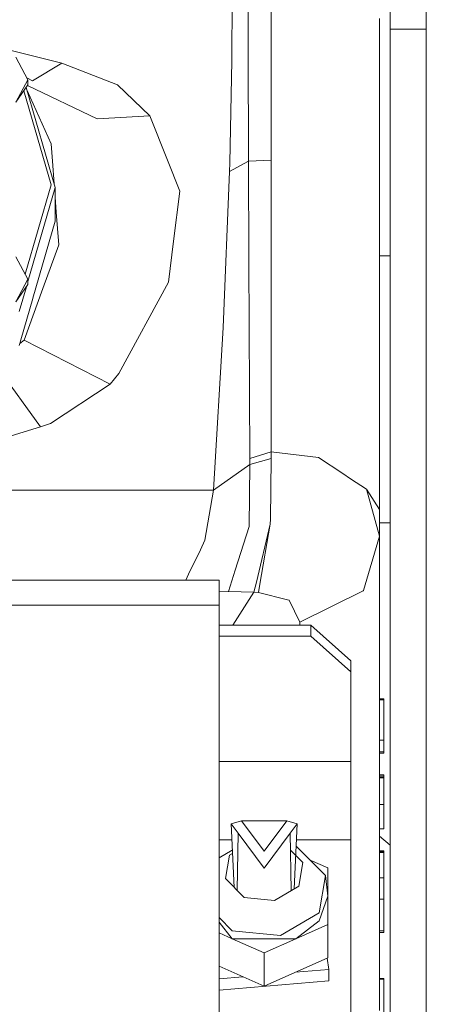
# Model space of a CAD drawing. Units: millimetres. Extents: x 745 to 8656, y -308 to 3703.
# Drawn here: x 2846 to 2897, y 1003 to 1125 of the extents above; entities that cross this region are included whole.
import ezdxf

# ---------------------------------------------------------------- set-up
doc = ezdxf.new("R2010")
doc.units = ezdxf.units.MM
doc.layers.add('1', color=7, linetype='Continuous', true_color=0xffffff)
doc.styles.add('blockfont', font='simplex.shx')
doc.dimstyles.get("Standard").update_dxf_attribs({"dimtxt": 0.18, "dimasz": 0.18, "dimexe": 0.18, "dimexo": 0.0625, "dimgap": 0.09, "dimtad": 0, "dimtih": 1, "dimtoh": 1, "dimdec": 4, "dimzin": 0, "dimdsep": 46, "dimtxsty": 'Standard', "dimcen": 0.09, "dimadec": 0, "dimazin": 0, "dimtfac": 1, "dimtdec": 4, "dimtofl": 0, "dimtmove": 0, "dimatfit": 3, "dimfxl": 1, "dimtolj": 1, "dimtzin": 0, "dimarcsym": 0})

# ---------------------------------------------------------------- blocks, each defined once
blk = doc.blocks.new('_U3')
at = {"layer": '1', "color": 18, "lineweight": 35}
for p, q in [((4820, 1300), (4820, 229.962913)), ((2000, 430), (2000, 229.962913)), ((2000, 231.962913), (3329.28125, 231.962913)), ((4820, 231.962913), (3490.71875, 231.962913))]:
    blk.add_line(p, q, dxfattribs=at)
at = {"layer": '1', "color": 18, "lineweight": 13}
for p, q in [((3306.666667, 156.962913), (3281.666667, 156.962913)), ((3281.666667, 156.962913), (3281.666667, 63.212913)), ((3538.333333, 156.962913), (3513.333333, 156.962913)), ((3538.333333, 63.212913), (3538.333333, 156.962913)), ((3281.666667, 63.212913), (3306.666667, 63.212913)), ((3513.333333, 63.212913), (3538.333333, 63.212913))]:
    blk.add_line(p, q, dxfattribs=at)
at = {"layer": '1', "color": 18, "lineweight": 70}
for points in [[(2000, 231.962913), (2049.999951, 245.360372), (2050.000049, 218.565453)], [(4820, 231.962913), (4770.000049, 218.565453), (4769.999951, 245.360372)]]:
    blk.add_solid(points, dxfattribs=at)
at = {"layer": '1', "color": 18, "linetype": 'Continuous', "lineweight": 13, "char_height": 50, "attachment_point": 7, "line_spacing_factor": 0.903614, "style": 'blockfont'}
for s, insert in [('\\W1.2996;111', (3333.43125, 193.067079)), ('\\W1.1591;2820', (3306.191667, 71.192079))]:
    blk.add_mtext(s, dxfattribs=dict(at, insert=insert))
blk = doc.blocks.new('_U10')
at = {"layer": '1', "color": 18, "lineweight": 35}
for p, q in [((974.846274, 1197.49653), (974.846274, -270.037087)), ((8425.999552, 1012.762573), (8425.999552, -270.037087)), ((974.846274, -268.037087), (4619.704163, -268.037087)), ((8425.999552, -268.037087), (4781.141663, -268.037087))]:
    blk.add_line(p, q, dxfattribs=at)
at = {"layer": '1', "color": 18, "lineweight": 70}
for points in [[(974.846274, -268.037087), (1024.846224, -254.639628), (1024.846323, -281.434547)], [(8425.999552, -268.037087), (8375.999601, -281.434547), (8375.999503, -254.639628)]]:
    blk.add_solid(points, dxfattribs=at)
at = {"layer": '1', "color": 18, "linetype": 'Continuous', "lineweight": 13, "insert": (4623.854163, -306.932921), "char_height": 50, "attachment_point": 7, "line_spacing_factor": 0.903614, "style": 'blockfont'}
blk.add_mtext('\\W1.1836;OAL', dxfattribs=at)

msp = doc.modelspace()

# ---------------------------------------------------------------- linework, layer by layer
at = {"layer": '1', "color": 18, "linetype": 'Continuous', "lineweight": 13}
for p, q in [((2892.116815, 1124.267575), (2892.116815, 1133.907434)), ((2896.616966, 1133.907434), (2896.616966, 1124.267575)), ((2874.446183, 1131.607768), (2874.437124, 1121.999976)), ((2872.44609, 1130.148289), (2872.406512, 1120.329019)), ((2877.305537, 1120.504019), (2877.305537, 1127.975819)), ((2890.806228, 1124.631402), (2890.806228, 1125.606653)), ((2890.806228, 1122.77877), (2890.806228, 1124.631402)), ((2892.116815, 1124.267575), (2896.616966, 1124.267575)), ((2892.116815, 1121.959445), (2892.116815, 1124.267575)), ((2896.616966, 1124.267575), (2896.616966, 1121.959445)), ((2843.570193, 1121.938331), (2851.199895, 1120.047447)), ((2874.437124, 1121.999976), (2874.456674, 1107.814458)), ((2890.806228, 1115.586188), (2890.806228, 1122.77877)), ((2892.116815, 1121.959445), (2892.116815, 1093.746808)), ((2896.616966, 1121.959445), (2896.616966, 1093.746808)), ((2845.468313, 1120.781538), (2846.98227, 1117.974189)), ((2877.305537, 1107.966807), (2877.305537, 1120.504019)), ((2847.560912, 1117.831615), (2851.199895, 1120.047447)), ((2851.199895, 1120.047447), (2858.130962, 1117.354897)), ((2872.142106, 1107.62563), (2872.406512, 1120.329019)), ((2846.98227, 1117.974189), (2845.468313, 1115.16681)), ((2847.560912, 1117.831615), (2846.855176, 1118.209863)), ((2846.98227, 1117.323545), (2846.98227, 1117.974189)), ((2846.98227, 1117.323545), (2845.468313, 1115.16681)), ((2846.770732, 1117.022193), (2850.370675, 1104.559448)), ((2855.626851, 1113.098171), (2846.944173, 1117.269273)), ((2858.130962, 1117.354897), (2862.159997, 1113.463309)), ((2846.477391, 1116.60431), (2849.862844, 1104.884771)), ((2846.887124, 1116.619251), (2849.866897, 1109.964517)), ((2890.806228, 1115.586188), (2890.806228, 1114.103821)), ((2855.626851, 1113.098171), (2862.159997, 1113.463309)), ((2862.159997, 1113.463309), (2864.35774, 1107.95441)), ((2890.806228, 1102.928188), (2890.806228, 1114.103821)), ((2850.029498, 1107.831743), (2849.866897, 1109.964517)), ((2850.029498, 1107.831743), (2850.245964, 1104.99119)), ((2865.905553, 1104.074624), (2864.35774, 1107.95441)), ((2872.119457, 1106.530336), (2874.456674, 1107.814458)), ((2872.142106, 1107.62563), (2872.119457, 1106.530336)), ((2874.456674, 1107.814458), (2877.305537, 1107.966807)), ((2874.456674, 1107.814458), (2874.519378, 1095.42897)), ((2877.305537, 1107.966807), (2877.305299, 1098.171261)), ((2871.310025, 1087.081221), (2872.119457, 1106.530336)), ((2849.862844, 1104.884771), (2846.640574, 1093.73002)), ((2846.98227, 1092.829013), (2850.370675, 1104.559448)), ((2850.370675, 1104.559448), (2850.370675, 1100.330618)), ((2850.370675, 1103.354676), (2850.514442, 1101.468113)), ((2865.905553, 1104.074624), (2865.128309, 1097.868589)), ((2890.806228, 1086.471465), (2890.806228, 1102.928188)), ((2850.514442, 1101.468113), (2850.826055, 1097.378996)), ((2850.370675, 1100.330618), (2847.608119, 1090.767053)), ((2848.84432, 1091.940907), (2850.826055, 1097.378996)), ((2864.488155, 1092.756417), (2865.128309, 1097.868589)), ((2877.305299, 1087.44624), (2877.305299, 1098.171261)), ((2845.468313, 1095.903781), (2846.98227, 1093.096402)), ((2892.116815, 1096.030262), (2890.806228, 1096.030262)), ((2874.615461, 1070.759562), (2874.519378, 1095.42897)), ((2892.116815, 1065.225747), (2892.116815, 1093.746808)), ((2896.616966, 1065.225747), (2896.616966, 1093.746808)), ((2846.98227, 1093.096402), (2845.468313, 1090.289024)), ((2846.98227, 1092.445877), (2845.468313, 1090.289024)), ((2846.98227, 1092.445877), (2846.98227, 1093.096402)), ((2858.308583, 1081.340459), (2864.488155, 1092.756417)), ((2845.901757, 1089.088348), (2846.794209, 1092.177956)), ((2848.84432, 1091.940907), (2846.500665, 1085.508612)), ((2847.585231, 1090.687898), (2846.10036, 1085.547116)), ((2847.585231, 1090.687898), (2847.608119, 1090.767053)), ((2877.304822, 1071.57388), (2877.305299, 1087.44624)), ((2870.108396, 1066.823748), (2871.310025, 1087.081221)), ((2890.806228, 1086.471465), (2890.806228, 1085.307744)), ((2845.901757, 1084.859517), (2845.968441, 1085.090389)), ((2845.968441, 1085.090389), (2846.10036, 1085.547116)), ((2846.500665, 1085.508612), (2845.968441, 1085.090389)), ((2846.500665, 1085.508612), (2857.222587, 1080.027846)), ((2890.806228, 1064.402726), (2890.806228, 1085.307744)), ((2842.897867, 1082.525852), (2848.528653, 1074.715403)), ((2858.308583, 1081.340459), (2857.222587, 1080.027846)), ((2857.222587, 1080.027846), (2849.809438, 1075.118569)), ((2849.809438, 1075.118569), (2848.528653, 1074.715403)), ((2848.528653, 1074.715403), (2825.421125, 1067.519453)), ((2874.615461, 1070.759562), (2877.304822, 1071.57388)), ((2877.304822, 1071.57388), (2877.305061, 1070.773628)), ((2877.304822, 1071.57388), (2883.207351, 1070.905235)), ((2874.614984, 1070.018676), (2877.305061, 1070.773628)), ((2874.615461, 1070.759562), (2874.614984, 1070.018676)), ((2877.305061, 1070.773628), (2877.19658, 1063.198236)), ((2883.207351, 1070.905235), (2886.227876, 1068.886188)), ((2870.108396, 1066.823748), (2874.614984, 1070.018676)), ((2874.614984, 1070.018676), (2874.563247, 1062.28843)), ((2887.182742, 1068.247822), (2886.227876, 1068.886188)), ((2887.182742, 1068.247822), (2889.159471, 1066.926625)), ((2823.243648, 1066.833284), (2870.108396, 1066.823748)), ((2870.108396, 1066.823748), (2869.041473, 1060.573605)), ((2889.159471, 1066.926625), (2890.806228, 1061.090973)), ((2890.806228, 1064.402726), (2889.159471, 1066.926625)), ((2892.116815, 1065.225747), (2892.116815, 1035.419849)), ((2896.616966, 1065.225747), (2896.616966, 1035.419849)), ((2890.806228, 1064.402726), (2890.806228, 1061.090973)), ((2877.187759, 1062.578943), (2877.19658, 1063.198236)), ((2892.116815, 1062.743333), (2890.806228, 1062.743333)), ((2872.822061, 1056.862496), (2874.563247, 1062.28843)), ((2875.452774, 1055.343676), (2877.187759, 1062.578943)), ((2877.187759, 1062.578943), (2875.878764, 1055.097734)), ((2868.464493, 1059.378302), (2869.041473, 1060.573605)), ((2890.806228, 1061.090973), (2888.785392, 1054.32072)), ((2890.806228, 1061.090973), (2890.806228, 1039.752391)), ((2867.008477, 1056.361941), (2868.464491, 1059.378298)), ((2871.957093, 1054.167059), (2872.822058, 1056.862486)), ((2732.816964, 1055.613783), (2870.816737, 1055.613783)), ((2866.647372, 1055.613783), (2867.008477, 1056.361941)), ((2870.816737, 1052.474287), (2870.816737, 1055.613783)), ((2870.816737, 1054.158312), (2871.957093, 1054.167059)), ((2871.957093, 1054.167059), (2875.152618, 1054.091957)), ((2875.152618, 1054.091957), (2875.452773, 1055.34367)), ((2875.878763, 1055.097729), (2875.696212, 1054.054406)), ((2888.774425, 1054.283765), (2880.875856, 1050.372389)), ((2888.774425, 1054.283765), (2888.785392, 1054.32072)), ((2872.503888, 1049.992231), (2875.152618, 1054.091957)), ((2875.152618, 1054.091957), (2875.696212, 1054.054406)), ((2879.330665, 1053.141502), (2875.696212, 1054.054406)), ((2879.528075, 1053.09191), (2879.330665, 1053.141502)), ((2879.528075, 1053.09191), (2880.875856, 1050.372389)), ((2751.58262, 1052.474287), (2870.816737, 1052.474287)), ((2870.816737, 1001.27199), (2870.816737, 1052.474287)), ((2882.21696, 1049.992231), (2870.816737, 1049.992231)), ((2880.875856, 1050.372389), (2880.882471, 1049.992231)), ((2882.21696, 1049.992231), (2882.21696, 1048.639801)), ((2887.216836, 1045.529154), (2882.21696, 1049.992231)), ((2882.21696, 1048.639801), (2870.816737, 1048.639801)), ((2887.216836, 1044.176725), (2882.21696, 1048.639801)), ((2887.216836, 1045.529154), (2887.216836, 1044.176725)), ((2887.216836, 1033.019093), (2887.216836, 1044.176725)), ((2890.806228, 1040.826705), (2891.314059, 1040.826705)), ((2890.806228, 1040.809658), (2891.314059, 1040.809658)), ((2890.806228, 1040.790108), (2891.314059, 1040.790108)), ((2890.806228, 1040.775326), (2891.314059, 1040.775326)), ((2890.806228, 1040.761021), (2891.314059, 1040.761021)), ((2890.806228, 1040.733245), (2891.314059, 1040.733245)), ((2890.806228, 1040.71596), (2891.314059, 1040.71596)), ((2890.806228, 1040.705588), (2891.314059, 1040.705588)), ((2890.806228, 1040.705231), (2891.314059, 1040.705231)), ((2891.314059, 1040.809658), (2891.314059, 1040.826705)), ((2891.314059, 1040.809658), (2891.314059, 1040.790108)), ((2891.314059, 1040.775326), (2891.314059, 1040.790108)), ((2891.314059, 1040.761021), (2891.314059, 1040.775326)), ((2891.314059, 1040.761021), (2891.314059, 1040.733245)), ((2891.314059, 1040.71596), (2891.314059, 1040.733245)), ((2891.314059, 1040.705588), (2891.314059, 1040.71596)), ((2891.314059, 1040.705231), (2891.314059, 1040.705588)), ((2891.314059, 1035.6473), (2891.314059, 1040.705231)), ((2890.806228, 1030.645159), (2890.806228, 1039.752391)), ((2890.806228, 1035.6473), (2891.314059, 1035.6473)), ((2891.314059, 1034.191039), (2891.314059, 1035.6473)), ((2892.116815, 976.187792), (2892.116815, 1035.419849)), ((2896.616966, 1035.419849), (2896.616966, 976.187792)), ((2890.806228, 1034.191039), (2891.314059, 1034.191039)), ((2890.806228, 1034.040359), (2891.314059, 1034.040359)), ((2891.314059, 1034.040359), (2891.314059, 1034.191039)), ((2887.216836, 1033.019093), (2870.816737, 1033.019093)), ((2887.216836, 1023.216155), (2887.216836, 1033.019093)), ((2890.806228, 1031.355646), (2891.314059, 1031.355646)), ((2890.806228, 1031.333831), (2891.314059, 1031.333831)), ((2890.806228, 1031.312135), (2891.314059, 1031.312135)), ((2890.806228, 1031.29032), (2891.314059, 1031.29032)), ((2890.806228, 1031.102327), (2891.314059, 1031.102327)), ((2890.806228, 1031.098393), (2891.314059, 1031.098393)), ((2890.806228, 1031.082538), (2891.314059, 1031.082538)), ((2890.806228, 1031.078604), (2891.314059, 1031.078604)), ((2890.806228, 1031.072167), (2891.314059, 1031.072167)), ((2890.806228, 1031.071809), (2891.314059, 1031.071809)), ((2890.806228, 1031.055954), (2891.314059, 1031.055954)), ((2890.806228, 1031.055716), (2891.314059, 1031.055716)), ((2890.806228, 1031.047609), (2891.314059, 1031.047609)), ((2890.806228, 1031.047371), (2891.314059, 1031.047371)), ((2890.806228, 1031.031516), (2891.314059, 1031.031516)), ((2890.806228, 1031.031278), (2891.314059, 1031.031278)), ((2890.806228, 1031.026509), (2891.314059, 1031.026509)), ((2890.806228, 1031.024483), (2891.314059, 1031.024483)), ((2890.806228, 1031.01435), (2891.314059, 1031.01435)), ((2890.806228, 1031.012443), (2891.314059, 1031.012443)), ((2890.806228, 1031.010655), (2891.314059, 1031.010655)), ((2890.806228, 1031.008628), (2891.314059, 1031.008628)), ((2890.806228, 1030.998495), (2891.314059, 1030.998495)), ((2890.806228, 1030.996588), (2891.314059, 1030.996588)), ((2890.806228, 1030.9948), (2891.314059, 1030.9948)), ((2890.806228, 1030.992892), (2891.314059, 1030.992892)), ((2890.806228, 1030.98276), (2891.314059, 1030.98276)), ((2890.806228, 1030.980733), (2891.314059, 1030.980733)), ((2890.806228, 1030.979064), (2891.314059, 1030.979064)), ((2890.806228, 1030.977038), (2891.314059, 1030.977038)), ((2890.806228, 1030.966905), (2891.314059, 1030.966905)), ((2890.806228, 1030.964878), (2891.314059, 1030.964878)), ((2891.314059, 1031.355646), (2891.314059, 1031.333831)), ((2891.314059, 1031.333831), (2891.314059, 1031.312135)), ((2891.314059, 1031.312135), (2891.314059, 1031.29032)), ((2891.314059, 1031.29032), (2891.314059, 1031.102327)), ((2891.314059, 1031.102327), (2891.314059, 1031.098393)), ((2891.314059, 1031.082538), (2891.314059, 1031.098393)), ((2891.314059, 1031.082538), (2891.314059, 1031.078604)), ((2891.314059, 1031.072167), (2891.314059, 1031.078604)), ((2891.314059, 1031.072167), (2891.314059, 1031.071809)), ((2891.314059, 1031.071809), (2891.314059, 1031.055954)), ((2891.314059, 1031.055954), (2891.314059, 1031.055716)), ((2891.314059, 1031.055716), (2891.314059, 1031.047609)), ((2891.314059, 1031.047609), (2891.314059, 1031.047371)), ((2891.314059, 1031.047371), (2891.314059, 1031.031516)), ((2891.314059, 1031.031516), (2891.314059, 1031.031278)), ((2891.314059, 1031.031278), (2891.314059, 1031.026509)), ((2891.314059, 1031.026509), (2891.314059, 1031.024483)), ((2891.314059, 1031.01435), (2891.314059, 1031.024483)), ((2891.314059, 1031.01435), (2891.314059, 1031.012443)), ((2891.314059, 1031.012443), (2891.314059, 1031.010655)), ((2891.314059, 1031.010655), (2891.314059, 1031.008628)), ((2891.314059, 1030.998495), (2891.314059, 1031.008628)), ((2891.314059, 1030.998495), (2891.314059, 1030.996588)), ((2891.314059, 1030.996588), (2891.314059, 1030.9948)), ((2891.314059, 1030.9948), (2891.314059, 1030.992892)), ((2891.314059, 1030.98276), (2891.314059, 1030.992892)), ((2891.314059, 1030.98276), (2891.314059, 1030.980733)), ((2891.314059, 1030.980733), (2891.314059, 1030.979064)), ((2891.314059, 1030.979064), (2891.314059, 1030.977038)), ((2891.314059, 1030.966905), (2891.314059, 1030.977038)), ((2891.314059, 1030.966905), (2891.314059, 1030.964878)), ((2891.314059, 1030.964878), (2891.314059, 1027.639654)), ((2890.806228, 1024.156001), (2890.806228, 1030.645159)), ((2890.806228, 1027.639654), (2891.314059, 1027.639654)), ((2891.314059, 1027.639654), (2891.314059, 1024.621156)), ((2873.591453, 1025.592592), (2872.29231, 1025.212315)), ((2872.29231, 1025.212315), (2873.163968, 1024.050263)), ((2872.29231, 1025.212315), (2872.674287, 1017.312111)), ((2873.591453, 1025.592592), (2876.416951, 1021.825817)), ((2879.242212, 1025.592592), (2873.591453, 1025.592592)), ((2879.242212, 1025.592592), (2876.416951, 1021.825817)), ((2879.242212, 1025.592592), (2880.541354, 1025.212315)), ((2880.541354, 1025.212315), (2879.669696, 1024.050263)), ((2880.541354, 1025.212315), (2880.150204, 1017.121915)), ((2873.163968, 1024.050263), (2873.041787, 1016.943463)), ((2873.163968, 1024.050263), (2876.416951, 1019.713667)), ((2876.416951, 1019.713667), (2879.669696, 1024.050263)), ((2879.669696, 1024.050263), (2879.792442, 1016.910612)), ((2890.806228, 1024.621156), (2891.314059, 1024.621156)), ((2890.806228, 1024.614838), (2891.314059, 1024.614838)), ((2890.806228, 1011.400607), (2890.806228, 1024.156001)), ((2890.806228, 1023.694631), (2892.116815, 1022.551802)), ((2891.314059, 1024.621156), (2891.314059, 1024.614838)), ((2870.816737, 1023.216155), (2872.388825, 1023.216155)), ((2884.079009, 1018.774059), (2880.408109, 1022.456326)), ((2880.444845, 1023.216155), (2887.216836, 1023.216155)), ((2887.216836, 1023.216155), (2887.216836, 996.224251)), ((2872.449517, 1021.960885), (2870.816737, 1020.996509)), ((2872.086793, 1021.322873), (2871.587306, 1018.402484)), ((2872.469438, 1021.548872), (2872.086793, 1021.322873)), ((2881.246597, 1020.39471), (2879.705976, 1021.939981)), ((2890.806228, 1021.878746), (2891.314059, 1021.878746)), ((2890.806228, 1021.838334), (2891.314059, 1021.838334)), ((2890.806228, 1021.698859), (2891.314059, 1021.698859)), ((2890.806228, 1021.673825), (2891.314059, 1021.673825)), ((2891.314059, 1021.878746), (2891.314059, 1021.838334)), ((2891.314059, 1021.698859), (2891.314059, 1021.838334)), ((2891.314059, 1021.673825), (2891.314059, 1021.698859)), ((2891.314059, 1021.673825), (2891.314059, 1020.738629)), ((2881.246597, 1020.39471), (2880.746871, 1017.474321)), ((2882.154012, 1020.705017), (2884.349376, 1019.729403)), ((2891.314059, 1020.738629), (2891.314059, 1018.489507)), ((2884.079009, 1018.774059), (2883.286506, 1014.140871)), ((2884.079009, 1018.774059), (2884.349376, 1016.204265)), ((2884.349376, 1019.729403), (2884.349376, 1016.204265)), ((2871.587306, 1018.402484), (2873.916894, 1016.065624)), ((2880.746871, 1017.474321), (2877.710849, 1015.681174)), ((2890.806228, 1018.489507), (2891.314059, 1018.489507)), ((2891.314059, 1018.489507), (2891.314059, 1018.4212)), ((2891.314059, 1017.881301), (2891.314059, 1018.4212)), ((2891.314059, 1017.164496), (2891.314059, 1017.881301)), ((2884.349376, 1016.204265), (2883.286506, 1013.151434)), ((2884.349376, 1016.204265), (2884.349376, 1012.679127)), ((2891.314059, 1015.847352), (2891.314059, 1017.164496)), ((2873.916894, 1016.065624), (2876.416951, 1015.812288)), ((2876.416951, 1015.812288), (2877.710849, 1015.681174)), ((2890.806228, 1015.847352), (2891.314059, 1015.847352)), ((2891.314059, 1011.894134), (2891.314059, 1015.847352)), ((2883.286506, 1014.140871), (2878.469974, 1011.296061)), ((2870.816737, 1013.544996), (2872.45062, 1011.906055)), ((2870.816737, 1012.992962), (2872.45062, 1010.916618)), ((2883.286506, 1013.151434), (2880.383044, 1010.916618)), ((2884.349376, 1012.679127), (2880.383044, 1010.916618)), ((2884.349376, 1008.529571), (2884.349376, 1012.679127)), ((2870.816737, 1011.642662), (2872.45062, 1010.916618)), ((2872.45062, 1011.906055), (2878.469974, 1011.296061)), ((2890.806228, 1011.894134), (2891.314059, 1011.894134)), ((2890.806228, 1011.682418), (2891.314059, 1011.682418)), ((2890.806228, 1005.377796), (2890.806228, 1011.400607)), ((2891.314059, 1011.682418), (2891.314059, 1011.894134)), ((2872.45062, 1010.916618), (2880.383044, 1010.916618)), ((2872.45062, 1010.916618), (2876.416951, 1009.153989)), ((2880.383044, 1010.916618), (2876.416951, 1009.153989)), ((2876.416951, 1005.004433), (2876.416951, 1009.153989)), ((2876.416951, 1005.004433), (2884.349376, 1008.529571)), ((2884.266121, 1008.492573), (2884.467393, 1007.094291)), ((2876.416951, 1005.004433), (2870.816737, 1007.493071)), ((2884.467393, 1007.094291), (2880.324604, 1006.740978)), ((2884.467393, 1007.094291), (2884.467393, 1005.651143)), ((2873.767575, 1006.18177), (2870.816737, 1005.930111)), ((2884.467393, 1005.651143), (2870.816737, 1004.486963)), ((2890.806228, 1005.967882), (2891.314059, 1005.967882)), ((2890.806228, 1005.887654), (2891.314059, 1005.887654)), ((2890.806228, 1005.872157), (2891.314059, 1005.872157)), ((2890.806228, 1005.87168), (2891.314059, 1005.87168)), ((2890.806228, 1005.377796), (2890.806228, 1001.95792)), ((2891.314059, 1005.887654), (2891.314059, 1005.967882)), ((2891.314059, 1005.872157), (2891.314059, 1005.887654)), ((2891.314059, 1005.87168), (2891.314059, 1005.872157)), ((2891.314059, 998.284724), (2891.314059, 1005.87168))]:
    msp.add_line(p, q, dxfattribs=at)

# ---------------------------------------------------------------- dimensions: what is measured, and where the dimension line sits
for base, p1, p2, text, override, picture, middle in [((4820, 231.962913), (2000, 430), (4820, 1300), '<>\\P[\\C18;\\H50.00;\\Fsimplex.shx;2820\\Fsimplex.shx;\\H50.00;\\C18; ]', {"dimtxt": 50, "dimasz": 50, "dimexe": 2, "dimexo": 0, "dimgap": 1.5, "dimtih": 1, "dimtoh": 1, "dimdec": 1, "dimlfac": 0.03937, "dimzin": 8, "dimdsep": 44, "dimlunit": 2, "dimtxsty": 'blockfont', "dimsah": 1, "dimse1": 0, "dimse2": 0, "dimsd1": 0, "dimsd2": 0, "dimclrd": 18, "dimclre": 18, "dimclrt": 18, "dimtol": 0, "dimtm": -0.1, "dimtfac": 1, "dimtdec": 2, "dimtofl": 1, "dimtmove": 0, "dimtzin": 8, "dimlwd": 35, "dimlwe": 35}, '_U3', (3410, 231.962913)), ((974.846274, -268.037087), (8425.999552, 1120.650065), (974.846274, 1197.49653), '\\C18;OAL', {"dimtxt": 50, "dimasz": 50, "dimexe": 2, "dimexo": 0, "dimgap": 1.5, "dimtih": 1, "dimtoh": 1, "dimdec": 1, "dimlfac": 0.03937, "dimzin": 8, "dimdsep": 44, "dimlunit": 2, "dimpost": '', "dimtxsty": 'blockfont', "dimsah": 1, "dimse1": 0, "dimse2": 0, "dimsd1": 0, "dimsd2": 0, "dimclrd": 18, "dimclre": 18, "dimclrt": 18, "dimtol": 0, "dimtm": -0.1, "dimtfac": 1, "dimtdec": 2, "dimtofl": 1, "dimtmove": 0, "dimtzin": 8, "dimlwd": 35, "dimlwe": 35}, '_U10', (4700.422913, -268.037087))]:
    dim = msp.add_linear_dim(base=base, p1=p1, p2=p2, text=text, dimstyle='Standard', override=override, dxfattribs=at)
    dim.commit()
    dim.dimension.update_dxf_attribs({"geometry": picture, "text_midpoint": middle, "dimtype": 160})

doc.saveas('drawing.dxf')
